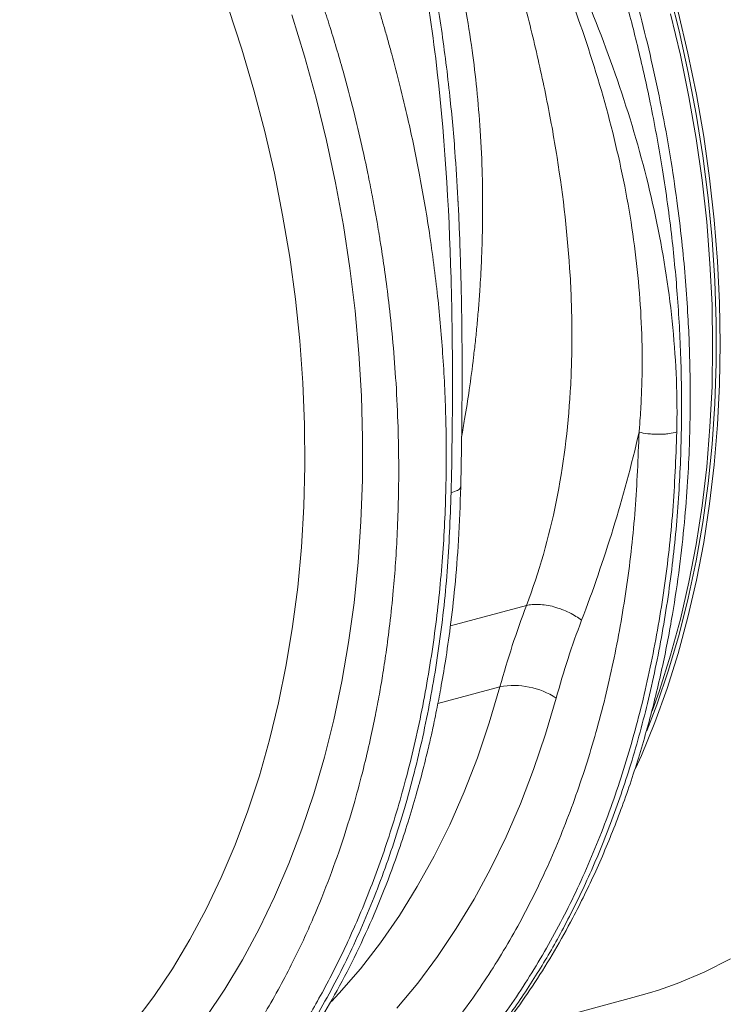
# Model space of a CAD drawing. Units: millimetres. Extents: x 4699 to 28608, y -3125 to 4510.
# Drawn here: x 13781 to 13912, y 1104 to 1288 of the extents above; entities that cross this region are included whole.
import ezdxf

# ---------------------------------------------------------------- set-up
doc = ezdxf.new("R2010")
doc.units = ezdxf.units.MM
doc.layers.add('ACO_DRAINAGE', color=7, linetype='CONTINUOUS')

msp = doc.modelspace()

# ---------------------------------------------------------------- linework, layer by layer
at = {"layer": 'ACO_DRAINAGE', "color": 7, "linetype": 'Continuous', "lineweight": 0}
for p, q in [((13901.96, 1293.3), (13903.91, 1285.61)), ((13822.41, 1282.23), (13819.92, 1289.79)), ((13831.72, 1288.62), (13834.11, 1280.88)), ((13902.32, 1288.8), (13904.15, 1281.1)), ((13903.74, 1289.18), (13905.56, 1281.48)), ((13903.91, 1285.61), (13905.63, 1277.88)), ((13824.66, 1274.59), (13822.41, 1282.23)), ((13834.11, 1280.88), (13836.27, 1273.07)), ((13904.15, 1281.1), (13905.74, 1273.36)), ((13905.56, 1281.48), (13907.15, 1273.74)), ((13905.63, 1277.88), (13907.12, 1270.11)), ((13826.69, 1266.87), (13824.66, 1274.59)), ((13907.15, 1273.74), (13908.5, 1265.97)), ((13836.27, 1273.07), (13838.2, 1265.2)), ((13905.74, 1273.36), (13907.08, 1265.59)), ((13907.12, 1270.11), (13908.35, 1262.33)), ((13828.48, 1259.11), (13826.69, 1266.87)), ((13838.2, 1265.2), (13839.89, 1257.29)), ((13907.08, 1265.59), (13908.19, 1257.82)), ((13908.5, 1265.97), (13909.61, 1258.2)), ((13908.35, 1262.33), (13909.35, 1254.54)), ((13830.02, 1251.31), (13828.48, 1259.11)), ((13839.89, 1257.29), (13841.34, 1249.35)), ((13908.19, 1257.82), (13909.06, 1250.05)), ((13909.61, 1258.2), (13910.47, 1250.43)), ((13862.73, 1253.18), (13862.66, 1254.4)), ((13909.35, 1254.54), (13910.1, 1246.77)), ((13831.33, 1243.48), (13830.02, 1251.31)), ((13909.06, 1250.05), (13909.67, 1242.3)), ((13910.47, 1250.43), (13911.09, 1242.68)), ((13841.34, 1249.35), (13842.55, 1241.39)), ((13910.1, 1246.77), (13910.6, 1239.02)), ((13832.39, 1235.65), (13831.33, 1243.48)), ((13909.67, 1242.3), (13910.05, 1234.58)), ((13911.09, 1242.68), (13911.46, 1234.96)), ((13842.55, 1241.39), (13843.51, 1233.44)), ((13910.6, 1239.02), (13910.85, 1231.32)), ((13833.2, 1227.83), (13832.39, 1235.65)), ((13911.46, 1234.96), (13911.58, 1227.3)), ((13843.51, 1233.44), (13844.23, 1225.5)), ((13910.05, 1234.58), (13910.17, 1226.92)), ((13910.85, 1231.32), (13910.85, 1223.68)), ((13833.76, 1220.04), (13833.2, 1227.83)), ((13910.17, 1226.92), (13910.05, 1219.33)), ((13911.58, 1227.3), (13911.46, 1219.71)), ((13844.23, 1225.5), (13844.7, 1217.59)), ((13910.85, 1223.68), (13910.6, 1216.11)), ((13834.08, 1212.28), (13833.76, 1220.04)), ((13910.05, 1219.33), (13909.67, 1211.81)), ((13911.46, 1219.71), (13911.09, 1212.19)), ((13844.7, 1217.59), (13844.93, 1209.73)), ((13910.6, 1216.11), (13910.1, 1208.63)), ((13834.14, 1204.58), (13834.08, 1212.28)), ((13909.67, 1211.81), (13909.06, 1204.4)), ((13911.09, 1212.19), (13910.47, 1204.77)), ((13844.93, 1209.73), (13844.9, 1201.93)), ((13910.1, 1208.63), (13909.35, 1201.26)), ((13833.95, 1196.96), (13834.14, 1204.58)), ((13909.06, 1204.4), (13908.19, 1197.09)), ((13910.47, 1204.77), (13909.61, 1197.47)), ((13844.9, 1201.93), (13844.62, 1194.21)), ((13909.35, 1201.26), (13908.35, 1194.01)), ((13833.51, 1189.42), (13833.95, 1196.96)), ((13908.19, 1197.09), (13907.08, 1189.91)), ((13909.61, 1197.47), (13908.5, 1190.28)), ((13844.62, 1194.21), (13844.1, 1186.58)), ((13908.35, 1194.01), (13907.12, 1186.89)), ((13832.82, 1181.98), (13833.51, 1189.42)), ((13907.08, 1189.91), (13905.74, 1182.86)), ((13908.5, 1190.28), (13907.15, 1183.24)), ((13844.1, 1186.58), (13843.32, 1179.05)), ((13907.12, 1186.89), (13905.63, 1179.91)), ((13831.88, 1174.65), (13832.82, 1181.98)), ((13905.74, 1182.86), (13904.15, 1175.97)), ((13907.15, 1183.24), (13905.56, 1176.35)), ((13905.63, 1179.91), (13903.91, 1173.1)), ((13843.32, 1179.05), (13842.31, 1171.64)), ((13875.46, 1178.53), (13861.29, 1174.74)), ((13905.56, 1176.35), (13903.74, 1169.62)), ((13830.69, 1167.46), (13831.88, 1174.65)), ((13904.15, 1175.97), (13902.32, 1169.25)), ((13903.91, 1173.1), (13901.96, 1166.47)), ((13842.31, 1171.64), (13841.04, 1164.36)), ((13902.32, 1169.25), (13900.27, 1162.7)), ((13903.74, 1169.62), (13901.68, 1163.08)), ((13829.26, 1160.41), (13830.69, 1167.46)), ((13901.96, 1166.47), (13899.77, 1160.02)), ((13841.04, 1164.36), (13839.54, 1157.23)), ((13858.95, 1160.28), (13870.53, 1163.38)), ((13868.54, 1156.65), (13870.53, 1163.38)), ((13900.27, 1162.7), (13898.91, 1158.84)), ((13901.68, 1163.08), (13899.39, 1156.72)), ((13827.59, 1153.52), (13829.26, 1160.41)), ((13881.01, 1161.29), (13879.02, 1154.53)), ((13899.77, 1160.02), (13897.93, 1155.2)), ((13839.54, 1157.23), (13837.79, 1150.26)), ((13866.31, 1150.12), (13868.54, 1156.65)), ((13899.39, 1156.72), (13896.89, 1150.58)), ((13879.02, 1154.53), (13876.8, 1147.96)), ((13825.68, 1146.8), (13827.59, 1153.52)), ((13896.89, 1150.58), (13895.81, 1148.15)), ((13837.79, 1150.26), (13835.81, 1143.46)), ((13863.85, 1143.79), (13866.31, 1150.12)), ((13876.8, 1147.96), (13874.35, 1141.59)), ((13823.53, 1140.27), (13825.68, 1146.8)), ((13835.81, 1143.46), (13833.6, 1136.85)), ((13861.16, 1137.68), (13863.85, 1143.79)), ((13874.35, 1141.59), (13871.68, 1135.42)), ((13821.16, 1133.94), (13823.53, 1140.27)), ((13858.25, 1131.8), (13861.16, 1137.68)), ((13833.6, 1136.85), (13831.16, 1130.44)), ((13871.68, 1135.42), (13868.79, 1129.48)), ((13818.56, 1127.82), (13821.16, 1133.94)), ((13831.16, 1130.44), (13828.5, 1124.24)), ((13855.12, 1126.17), (13858.25, 1131.8)), ((13868.79, 1129.48), (13865.69, 1123.78)), ((13815.74, 1121.92), (13818.56, 1127.82)), ((13851.79, 1120.79), (13855.12, 1126.17)), ((13828.5, 1124.24), (13825.62, 1118.27)), ((13865.69, 1123.78), (13862.39, 1118.32)), ((13812.7, 1116.26), (13815.74, 1121.92)), ((13848.25, 1115.67), (13851.79, 1120.79)), ((13825.62, 1118.27), (13822.52, 1112.52)), ((13862.39, 1118.32), (13858.88, 1113.11)), ((13809.46, 1110.85), (13812.7, 1116.26)), ((13844.51, 1110.83), (13848.25, 1115.67)), ((13822.52, 1112.52), (13819.22, 1107.02)), ((13858.88, 1113.11), (13855.19, 1108.16)), ((13908.57, 1110.23), (13913.49, 1112.68)), ((13806.01, 1105.69), (13809.46, 1110.85)), ((13840.58, 1106.28), (13844.51, 1110.83)), ((13903.54, 1108.12), (13908.57, 1110.23)), ((13819.22, 1107.02), (13815.72, 1101.78)), ((13855.19, 1108.16), (13851.31, 1103.49)), ((13898.4, 1106.34), (13900.06, 1106.87)), ((13900.06, 1106.87), (13903.54, 1108.12)), ((13802.37, 1100.8), (13806.01, 1105.69)), ((13839.14, 1104.73), (13840.58, 1106.28)), ((13870.11, 1098.7), (13895.32, 1105.45)), ((13895.32, 1105.45), (13898.4, 1106.34))]:
    msp.add_line(p, q, dxfattribs=at)
msp.add_arc((13873.15, 1149.18), 14.44, 56.9737, 100.4484, dxfattribs=at)
for points, knots in [([(13826.32, 1410.14), (13828.82, 1407.65), (13833.89, 1402.61), (13841.27, 1394.24), (13848.54, 1385.16), (13855.63, 1375.32), (13862.34, 1364.96), (13868.63, 1354.16), (13874.47, 1342.98), (13879.32, 1332.55), (13883.29, 1323.09), (13885.66, 1316.94), (13887.14, 1312.86), (13887.82, 1310.94), (13888.49, 1309.02), (13889.15, 1307.08), (13889.8, 1305.13), (13890.43, 1303.17), (13891.75, 1298.99), (13893.75, 1292.26), (13896.28, 1282.59), (13898.68, 1271.89), (13900.84, 1260.18), (13902.51, 1248.27), (13903.67, 1236.3), (13904.33, 1224.41), (13904.45, 1211.99), (13903.96, 1199.09), (13902.74, 1185.82), (13900.74, 1172.49), (13897.99, 1159.61), (13894.62, 1147.61), (13890.8, 1136.69), (13886.63, 1126.82), (13882.21, 1117.97), (13877.47, 1109.79), (13872.47, 1102.32), (13867.28, 1095.6), (13862.7, 1090.42), (13858.83, 1086.46), (13856.43, 1084.2), (13854.91, 1082.83), (13854.22, 1082.22), (13853.54, 1081.63), (13852.87, 1081.06), (13852.2, 1080.5), (13851.55, 1079.95), (13848.45, 1077.43), (13842.77, 1073.3), (13834.35, 1068.3), (13828.53, 1065.78), (13825.68, 1064.55)], [0, 0, 0, 0, 0.027022, 0.054744, 0.083164, 0.112283, 0.142101, 0.170561, 0.19963, 0.229308, 0.24923, 0.269417, 0.273986, 0.278568, 0.283163, 0.287772, 0.292394, 0.297029, 0.301678, 0.321918, 0.344362, 0.369011, 0.395865, 0.424922, 0.450822, 0.478251, 0.507211, 0.5377, 0.569719, 0.603266, 0.636862, 0.668917, 0.699432, 0.728406, 0.755839, 0.781731, 0.808901, 0.83414, 0.857446, 0.871771, 0.885254, 0.888165, 0.891034, 0.89386, 0.896644, 0.899386, 0.902085, 0.904742, 0.937334, 0.969381, 1, 1, 1, 1]), ([(13825.72, 1064.56), (13828.86, 1065.93), (13834.97, 1068.6), (13843.38, 1073.67), (13849.99, 1078.46), (13854.94, 1082.61), (13858.39, 1085.76), (13861.23, 1088.56), (13863.38, 1090.82), (13864.95, 1092.54), (13866.23, 1093.99), (13867.58, 1095.57), (13869.21, 1097.54), (13871.14, 1099.98), (13873.83, 1103.56), (13877.09, 1108.29), (13880.72, 1114.13), (13884.55, 1121), (13888.44, 1128.96), (13892.27, 1138.1), (13895.64, 1147.61), (13898.53, 1157.38), (13900.88, 1167.14), (13902.69, 1176.59), (13904.01, 1185.48), (13904.92, 1193.75), (13905.51, 1201.34), (13905.82, 1207.59), (13905.95, 1212.49), (13905.99, 1216.06), (13905.98, 1219.33), (13905.94, 1222.89), (13905.82, 1227.31), (13905.56, 1232.79), (13905.14, 1238.99), (13904.51, 1245.84), (13903.63, 1253.25), (13902.44, 1261.46), (13900.9, 1270.18), (13899.06, 1278.96), (13897.04, 1287.33), (13894.93, 1295.11), (13892.46, 1303.33), (13889.64, 1311.75), (13886.54, 1320.13), (13883.97, 1326.48), (13881.98, 1331.13), (13880.49, 1334.49), (13878.88, 1337.99), (13877.01, 1341.91), (13874.75, 1346.46), (13872.07, 1351.59), (13868.89, 1357.35), (13865.16, 1363.7), (13860.83, 1370.59), (13855.86, 1377.93), (13850.21, 1385.64), (13843.81, 1393.62), (13836.66, 1401.79), (13831.49, 1406.95), (13828.81, 1409.62)], [0, 0, 0, 0, 0.032569, 0.063538, 0.092907, 0.109431, 0.124119, 0.136361, 0.146158, 0.152554, 0.15753, 0.163575, 0.171189, 0.180372, 0.191123, 0.210491, 0.230143, 0.249756, 0.276438, 0.303047, 0.329585, 0.356051, 0.381858, 0.405797, 0.427834, 0.447974, 0.466217, 0.482553, 0.492589, 0.500967, 0.507764, 0.515655, 0.525966, 0.538694, 0.553839, 0.569074, 0.586158, 0.605091, 0.625852, 0.646578, 0.666063, 0.684307, 0.70131, 0.724391, 0.744709, 0.762264, 0.771315, 0.779407, 0.787526, 0.797904, 0.809372, 0.822779, 0.838125, 0.855413, 0.874642, 0.895815, 0.918935, 0.944004, 0.971025, 1, 1, 1, 1]), ([(13758.21, 1046.58), (13759.36, 1046.72), (13763.39, 1047.2), (13770.15, 1048.88), (13778.52, 1051.58), (13785.8, 1054.77), (13792.05, 1058.09), (13795.94, 1060.47), (13798.45, 1062.14), (13799.61, 1062.93), (13800.77, 1063.75), (13801.92, 1064.59), (13803.07, 1065.44), (13804.21, 1066.32), (13806.65, 1068.24), (13810.49, 1071.51), (13815.75, 1076.57), (13821.26, 1082.6), (13826.92, 1089.71), (13832.27, 1097.52), (13837.23, 1105.92), (13841.77, 1114.8), (13846.06, 1124.7), (13850.01, 1135.66), (13853.52, 1147.69), (13856.41, 1160.62), (13858.56, 1173.99), (13859.91, 1187.29), (13860.54, 1200.22), (13860.53, 1212.68), (13859.99, 1224.6), (13858.96, 1236.33), (13857.48, 1247.76), (13855.6, 1258.81), (13853.69, 1267.95), (13851.93, 1275.35), (13850.77, 1279.77), (13850.01, 1282.53), (13849.67, 1283.77), (13849.32, 1284.98), (13848.98, 1286.18), (13848.64, 1287.35), (13848.29, 1288.51), (13846.63, 1294), (13843.43, 1303.64), (13838.2, 1317.07), (13832.47, 1329.85), (13826.32, 1341.93), (13819.8, 1353.28), (13812.99, 1363.89), (13805.93, 1373.75), (13798.69, 1382.83), (13791.33, 1391.2), (13786.27, 1396.25), (13783.77, 1398.74)], [0, 0, 0, 0, 0.0106243, 0.0370442, 0.063907, 0.0912126, 0.1094788, 0.1279381, 0.1321088, 0.1362894, 0.1404796, 0.1446796, 0.1488893, 0.1531087, 0.1573379, 0.1761201, 0.1969678, 0.2198809, 0.2448597, 0.2719041, 0.2960205, 0.3215718, 0.348558, 0.3769793, 0.4068357, 0.4381274, 0.4693733, 0.4991951, 0.5275924, 0.5545651, 0.5801129, 0.6042354, 0.6295597, 0.6530959, 0.6748436, 0.688218, 0.700813, 0.7035335, 0.7062146, 0.7088565, 0.7114591, 0.7140224, 0.7165464, 0.7190311, 0.7500544, 0.7804278, 0.8101511, 0.8392241, 0.8676468, 0.8954189, 0.9225404, 0.9490112, 0.9748311, 1, 1, 1, 1]), ([(13776.28, 1391.76), (13779.45, 1388.57), (13785.85, 1382.14), (13794.96, 1371.28), (13803.73, 1359.47), (13811.31, 1347.76), (13817.8, 1336.47), (13823.31, 1325.8), (13827.84, 1315.94), (13831.53, 1307.07), (13834.38, 1299.62), (13836.22, 1294.37), (13837.21, 1291.42), (13837.51, 1290.49), (13837.81, 1289.57), (13838.11, 1288.64), (13838.41, 1287.71), (13839.51, 1284.22), (13841.2, 1278.53), (13843.19, 1270.99), (13844.71, 1264.62), (13845.83, 1259.42), (13846.62, 1255.43), (13847.12, 1252.73), (13847.45, 1250.93), (13847.71, 1249.4), (13848.04, 1247.44), (13848.52, 1244.44), (13849.14, 1240.24), (13849.85, 1234.69), (13850.54, 1228.14), (13851.14, 1220.7), (13851.52, 1213.03), (13851.68, 1205.54), (13851.63, 1198.7), (13851.42, 1192.4), (13851.09, 1186.66), (13850.63, 1180.91), (13850.04, 1175.32), (13849.35, 1170.03), (13848.69, 1165.69), (13848.03, 1161.84), (13847.28, 1157.87), (13846.3, 1153.23), (13845.03, 1147.86), (13843.41, 1141.78), (13841.35, 1135.06), (13838.8, 1127.77), (13835.68, 1120), (13832.5, 1113.19), (13829.48, 1107.39), (13827.4, 1103.73), (13825.76, 1101.01), (13824.61, 1099.17), (13823.29, 1097.13), (13821.77, 1094.87), (13820.03, 1092.41), (13817.48, 1088.98), (13813.9, 1084.54), (13810.51, 1080.79), (13808.12, 1078.34), (13807.02, 1077.24), (13805.88, 1076.14), (13804.71, 1075.03), (13803.5, 1073.93), (13802.26, 1072.82), (13800.97, 1071.72), (13798.02, 1069.26), (13793.15, 1065.59), (13786.02, 1061.09), (13778.15, 1057.06), (13769.51, 1053.66), (13761.05, 1051.32), (13753.48, 1049.98), (13747.01, 1049.3), (13740.8, 1049.07), (13734.36, 1049.25), (13727.7, 1049.93), (13722.99, 1050.59), (13720.51, 1051.18), (13720.31, 1051.22)], [0, 0, 0, 0, 0.029867, 0.06023, 0.091093, 0.122456, 0.146205, 0.170235, 0.194549, 0.210752, 0.22708, 0.241551, 0.243453, 0.245357, 0.247262, 0.24917, 0.251078, 0.252989, 0.270625, 0.285848, 0.298656, 0.309049, 0.317023, 0.32258, 0.32516, 0.327791, 0.331716, 0.336886, 0.345718, 0.356766, 0.370031, 0.384852, 0.401266, 0.416203, 0.430115, 0.443002, 0.454861, 0.465694, 0.47891, 0.490182, 0.499508, 0.506887, 0.515334, 0.525616, 0.537732, 0.551685, 0.567474, 0.585103, 0.604572, 0.625883, 0.638624, 0.651943, 0.656825, 0.662102, 0.668163, 0.67501, 0.682641, 0.691057, 0.707776, 0.726929, 0.730978, 0.735121, 0.739358, 0.743689, 0.748114, 0.752633, 0.757246, 0.761954, 0.784072, 0.807657, 0.832711, 0.859233, 0.887225, 0.90812, 0.925227, 0.942807, 0.960862, 0.979389, 0.998389, 1, 1, 1, 1]), ([(13861.43, 1199.59), (13861.57, 1206.06), (13861.66, 1212.64), (13861.68, 1225.98), (13861.6, 1232.72), (13861.03, 1253.1), (13860.18, 1266.87), (13857.72, 1287.27), (13856.71, 1294.04), (13854.83, 1304.05), (13854.15, 1307.37), (13853.03, 1312.3), (13852.65, 1313.94), (13851.84, 1317.2), (13851.43, 1318.82), (13850.15, 1323.68), (13849.26, 1326.89), (13847.9, 1331.67), (13847.45, 1333.26), (13846.53, 1336.43), (13846.07, 1338), (13845.41, 1340.37), (13845.19, 1341.16), (13844.76, 1342.73), (13844.44, 1343.92), (13844.16, 1345.11), (13843.99, 1345.9), (13843.91, 1346.3), (13843.8, 1346.91), (13843.77, 1347.11), (13843.7, 1347.51), (13843.66, 1347.71), (13843.56, 1348.31), (13843.48, 1348.72), (13843.09, 1350.71), (13842.73, 1352.28), (13842.21, 1354.22), (13842.1, 1354.61), (13841.88, 1355.38), (13841.77, 1355.76), (13841.43, 1356.91), (13841.24, 1357.69), (13841.09, 1358.48)], [0, 0, 0, 0, 0.125, 0.125, 0.25, 0.25, 0.5, 0.5, 0.625, 0.625, 0.6875, 0.6875, 0.71875, 0.71875, 0.75, 0.75, 0.8125, 0.8125, 0.84375, 0.84375, 0.875, 0.875, 0.890625, 0.890625, 0.90625, 0.914062, 0.914062, 0.921875, 0.921875, 0.925781, 0.925781, 0.929687, 0.929687, 0.9375, 0.9375, 0.96875, 0.96875, 0.976562, 0.976562, 0.984375, 0.984375, 1, 1, 1, 1]), ([(13844.94, 1359.54), (13845.61, 1358.89), (13846.24, 1358.23), (13847.11, 1357.22), (13847.4, 1356.89), (13847.99, 1356.21), (13848.28, 1355.88), (13849.76, 1354.19), (13850.96, 1352.85), (13852.5, 1351.16), (13852.81, 1350.82), (13853.27, 1350.31), (13853.43, 1350.14), (13853.74, 1349.81), (13853.9, 1349.64), (13854.66, 1348.79), (13855.24, 1348.1), (13856.35, 1346.71), (13856.89, 1346.01), (13857.95, 1344.6), (13858.47, 1343.9), (13860, 1341.76), (13860.99, 1340.32), (13862.92, 1337.43), (13863.86, 1335.97), (13866.62, 1331.57), (13868.39, 1328.59), (13870.94, 1324.08), (13871.77, 1322.56), (13873.41, 1319.53), (13874.22, 1318), (13876.62, 1313.41), (13878.16, 1310.33), (13882.66, 1301.02), (13885.45, 1294.73), (13893.05, 1275.7), (13897.09, 1262.79), (13901.12, 1243.33), (13902.12, 1236.83), (13903.37, 1223.84), (13903.63, 1217.35), (13903.49, 1210.88)], [0, 0, 0, 0, 0.015625, 0.015625, 0.023438, 0.023438, 0.03125, 0.03125, 0.0625, 0.0625, 0.070313, 0.070313, 0.074219, 0.074219, 0.078125, 0.078125, 0.09375, 0.09375, 0.109375, 0.109375, 0.125, 0.125, 0.15625, 0.15625, 0.1875, 0.1875, 0.25, 0.25, 0.28125, 0.28125, 0.3125, 0.3125, 0.375, 0.375, 0.5, 0.5, 0.75, 0.75, 0.875, 0.875, 1, 1, 1, 1]), ([(13875.46, 1178.53), (13877.83, 1184.78), (13879.66, 1191.21), (13882.35, 1204.49), (13883.21, 1211.33), (13883.74, 1220.15), (13883.82, 1221.93), (13883.92, 1225.51), (13883.95, 1227.32), (13883.93, 1232.74), (13883.82, 1236.37), (13883.17, 1247.3), (13882.34, 1254.64), (13880.87, 1263.91), (13880.56, 1265.77), (13879.89, 1269.5), (13878.81, 1275.12), (13877.14, 1282.65), (13875.73, 1288.27), (13874.76, 1292), (13874.25, 1293.85), (13872.7, 1299.42), (13871.6, 1303.1), (13869.31, 1310.44), (13868.11, 1314.09), (13865.62, 1321.36), (13864.32, 1324.98), (13861.54, 1332.16), (13860.05, 1335.72), (13856.95, 1342.69), (13855.32, 1346.11), (13853.62, 1349.47)], [0, 0, 0, 0, 0.125, 0.125, 0.25, 0.25, 0.28125, 0.28125, 0.3125, 0.3125, 0.375, 0.375, 0.5, 0.5, 0.53125, 0.53125, 0.5625, 0.625, 0.65625, 0.65625, 0.6875, 0.6875, 0.75, 0.75, 0.8125, 0.8125, 0.875, 0.875, 0.9375, 0.9375, 1, 1, 1, 1]), ([(13896.46, 1210.84), (13896.46, 1210.93), (13896.47, 1211.02), (13896.49, 1211.19), (13896.5, 1211.28), (13896.52, 1211.55), (13896.56, 1212.08), (13896.65, 1213.31), (13896.72, 1214.38), (13896.85, 1216.51), (13896.91, 1217.93), (13897.04, 1222.22), (13897.05, 1225.1), (13896.84, 1233.8), (13896.37, 1239.66), (13894.82, 1251.46), (13893.72, 1257.41), (13890.96, 1269.31), (13889.29, 1275.28), (13885.45, 1287.16), (13883.27, 1293.09), (13878.49, 1304.84), (13875.89, 1310.67), (13871.74, 1319.3), (13870.31, 1322.15), (13867.37, 1327.8), (13865.84, 1330.59), (13863.45, 1334.74), (13862.64, 1336.11), (13860.98, 1338.85), (13860.13, 1340.2), (13858.39, 1342.89), (13857.5, 1344.23), (13856.1, 1346.21), (13855.63, 1346.87), (13854.9, 1347.85), (13854.65, 1348.18), (13854.27, 1348.66), (13854.14, 1348.83), (13853.95, 1349.07), (13853.88, 1349.15), (13853.75, 1349.31), (13853.69, 1349.39), (13853.62, 1349.47)], [0, 0, 0, 0, 0.001953, 0.001953, 0.003906, 0.003906, 0.007813, 0.015625, 0.03125, 0.03125, 0.0625, 0.0625, 0.125, 0.125, 0.25, 0.25, 0.375, 0.375, 0.5, 0.5, 0.625, 0.625, 0.75, 0.75, 0.8125, 0.8125, 0.875, 0.875, 0.90625, 0.90625, 0.9375, 0.9375, 0.96875, 0.96875, 0.984375, 0.984375, 0.992188, 0.992188, 0.996094, 0.996094, 0.998047, 0.998047, 1, 1, 1, 1]), ([(13862.66, 1254.4), (13862.5, 1257.31), (13862.13, 1263.91), (13861.11, 1274.71), (13859.58, 1286.75), (13857.45, 1299.21), (13854.89, 1310.85), (13851.97, 1321.63), (13849.05, 1331.19), (13846.72, 1338.46), (13845.08, 1343.57), (13844.48, 1345.81), (13844.19, 1346.94)], [0, 0, 0, 0, 0.090787, 0.205678, 0.336989, 0.468891, 0.601123, 0.712157, 0.823281, 0.921603, 0.960526, 1, 1, 1, 1]), ([(13863.38, 1210.05), (13863.57, 1211.13), (13864.08, 1214), (13864.84, 1218.91), (13865.42, 1223.26), (13865.77, 1226.28), (13865.94, 1227.77), (13866.1, 1229.29), (13866.25, 1230.84), (13866.39, 1232.43), (13866.53, 1234.05), (13866.66, 1235.72), (13866.8, 1237.68), (13866.95, 1240.16), (13867.11, 1243.38), (13867.23, 1246.91), (13867.29, 1250.4), (13867.3, 1253.46), (13867.28, 1256.17), (13867.19, 1260.65), (13866.9, 1266.83), (13866.26, 1274.6), (13865.34, 1282.28), (13864.13, 1289.9), (13862.6, 1297.49), (13860.52, 1306.05), (13857.63, 1315.64), (13853.62, 1326.35), (13849.19, 1336.83), (13845.84, 1343.59), (13844.19, 1346.94)], [0, 0, 0, 0, 0.024339, 0.06486, 0.109584, 0.120203, 0.131034, 0.142076, 0.153331, 0.164798, 0.176476, 0.188367, 0.200913, 0.218689, 0.241696, 0.269933, 0.294119, 0.315801, 0.33498, 0.351655, 0.410748, 0.465521, 0.515976, 0.573402, 0.627604, 0.67859, 0.758801, 0.838128, 0.919919, 1, 1, 1, 1]), ([(13863.22, 1200.65), (13863.26, 1202.93), (13863.35, 1207.13), (13863.42, 1212.96), (13863.46, 1217.77), (13863.47, 1221.26), (13863.46, 1223.63), (13863.46, 1225.06), (13863.45, 1226.34), (13863.45, 1227.76), (13863.43, 1229.93), (13863.39, 1232.94), (13863.32, 1236.77), (13863.22, 1241), (13863.08, 1245.38), (13862.91, 1249.79), (13862.77, 1252.74), (13862.69, 1254.22)], [0, 0, 0, 0, 0.13033, 0.240636, 0.330926, 0.401152, 0.436784, 0.463447, 0.481285, 0.508127, 0.543077, 0.602336, 0.676082, 0.756205, 0.836895, 0.918154, 1, 1, 1, 1]), ([(13896.46, 1210.84), (13896.27, 1206.03), (13895.9, 1196.39), (13894.3, 1182.35), (13891.94, 1168.72), (13888.77, 1155.6), (13884.82, 1143.06), (13880.12, 1131.17), (13874.69, 1120.01), (13868.56, 1109.65), (13861.77, 1100.14), (13854.36, 1091.54), (13846.38, 1083.91), (13837.86, 1077.28), (13828.87, 1071.7), (13819.45, 1067.22), (13809.78, 1063.79), (13803.12, 1062.46), (13799.83, 1061.8)], [0, 0, 0, 0, 0.062615, 0.125231, 0.187846, 0.250462, 0.313077, 0.375693, 0.438308, 0.500923, 0.563539, 0.626154, 0.68877, 0.751385, 0.814, 0.876616, 0.939231, 1, 1, 1, 1]), ([(13823.86, 1063.86), (13824.13, 1063.95), (13827.73, 1065.18), (13834.32, 1068.62), (13843.55, 1074.23), (13852.25, 1081.04), (13860.42, 1088.84), (13868, 1097.63), (13874.94, 1107.36), (13881.21, 1117.96), (13886.77, 1129.38), (13891.58, 1141.54), (13895.62, 1154.37), (13898.86, 1167.79), (13901.27, 1181.74), (13902.91, 1196.1), (13903.29, 1205.95), (13903.49, 1210.88)], [0, 0, 0, 0, 0.005603, 0.076631, 0.147659, 0.218688, 0.289716, 0.360745, 0.431773, 0.502801, 0.57383, 0.644858, 0.715886, 0.786915, 0.857943, 0.928972, 1, 1, 1, 1]), ([(13896.46, 1210.84), (13895.04, 1204.66), (13893.42, 1198.68), (13889.83, 1187.04), (13887.86, 1181.36), (13885.74, 1175.78)], [0, 0, 0, 0, 0.5, 0.5, 1, 1, 1, 1]), ([(13903.49, 1210.88), (13903.11, 1210.76), (13902.62, 1210.65), (13901.75, 1210.53), (13901.44, 1210.5), (13900.78, 1210.45), (13900.44, 1210.44), (13899.76, 1210.44), (13899.41, 1210.45), (13898.74, 1210.48), (13898.41, 1210.51), (13897.47, 1210.62), (13896.91, 1210.72), (13896.46, 1210.84)], [0, 0, 0, 0, 0.25, 0.25, 0.375, 0.375, 0.5, 0.5, 0.625, 0.625, 0.75, 0.75, 1, 1, 1, 1]), ([(13760.23, 1046.77), (13762.08, 1047.08), (13765.92, 1047.73), (13771.29, 1049.02), (13776.96, 1050.67), (13782.51, 1052.7), (13787.86, 1055.03), (13792.68, 1057.47), (13797.02, 1059.97), (13800.36, 1062.1), (13802.76, 1063.75), (13804.52, 1065.02), (13806.29, 1066.33), (13808.32, 1067.92), (13810.74, 1069.91), (13813.52, 1072.35), (13816.84, 1075.47), (13820.36, 1079.07), (13823.75, 1082.87), (13826.58, 1086.29), (13829.27, 1089.76), (13832.12, 1093.7), (13835.39, 1098.6), (13838.93, 1104.46), (13842.51, 1111.08), (13845.91, 1118.2), (13848.98, 1125.5), (13851.45, 1132.18), (13853.39, 1138.1), (13854.85, 1143), (13856.04, 1147.37), (13856.95, 1151.01), (13857.55, 1153.58), (13857.97, 1155.47), (13858.31, 1157.07), (13858.84, 1159.64), (13859.56, 1163.38), (13860.43, 1168.52), (13861.34, 1174.83), (13862.18, 1182.32), (13862.89, 1191.04), (13863.1, 1197.32), (13863.22, 1200.65)], [0, 0, 0, 0, 0.029115, 0.060649, 0.094854, 0.131822, 0.162806, 0.195267, 0.224363, 0.248136, 0.262085, 0.273219, 0.28449, 0.298724, 0.315922, 0.336082, 0.359114, 0.389767, 0.416655, 0.43978, 0.459149, 0.484454, 0.51424, 0.548503, 0.586721, 0.624983, 0.662482, 0.699219, 0.724483, 0.748475, 0.768932, 0.785748, 0.798925, 0.804149, 0.811409, 0.82078, 0.838793, 0.861552, 0.889055, 0.9213, 0.958283, 1, 1, 1, 1]), ([(13861.43, 1199.59), (13861.87, 1199.71), (13862.54, 1199.9), (13863.02, 1200.24), (13863.21, 1200.47), (13863.2, 1200.61), (13863.19, 1200.65)], [0, 0, 0, 0, 0.432776, 0.665654, 0.903445, 1, 1, 1, 1]), ([(13861.43, 1199.59), (13861.24, 1194.67), (13860.86, 1184.81), (13859.22, 1170.45), (13856.8, 1156.51), (13853.56, 1143.08), (13849.52, 1130.26), (13844.71, 1118.1), (13839.15, 1106.69), (13832.88, 1096.09), (13825.94, 1086.36), (13818.36, 1077.57), (13810.19, 1069.76), (13801.48, 1062.98), (13792.28, 1057.28), (13782.66, 1052.65), (13772.63, 1049.27), (13765.3, 1047.38), (13761.26, 1046.97), (13760.75, 1046.92)], [0, 0, 0, 0, 0.061942, 0.123885, 0.185827, 0.247769, 0.309712, 0.371654, 0.433596, 0.495539, 0.557481, 0.619423, 0.681366, 0.743308, 0.80525, 0.867193, 0.929135, 0.991077, 1, 1, 1, 1]), ([(13885.74, 1175.78), (13885.42, 1176.03), (13885.07, 1176.27), (13884.3, 1176.76), (13883.89, 1176.99), (13883, 1177.43), (13882.54, 1177.63), (13881.58, 1178), (13881.09, 1178.15), (13880.1, 1178.42), (13879.61, 1178.52), (13878.65, 1178.67), (13878.19, 1178.72), (13877.31, 1178.76), (13876.89, 1178.74), (13876.12, 1178.67), (13875.77, 1178.61), (13875.46, 1178.53)], [0, 0, 0, 0, 0.125, 0.125, 0.25, 0.25, 0.375, 0.375, 0.5, 0.5, 0.625, 0.625, 0.75, 0.75, 0.875, 0.875, 1, 1, 1, 1])]:
    msp.add_open_spline(points, degree=3, knots=knots, dxfattribs=at)
for points in [[(13875.46, 1178.53), (13873.59, 1173.62), (13871.95, 1168.57), (13870.53, 1163.38)], [(13881.01, 1161.29), (13882.38, 1166.25), (13883.95, 1171.08), (13885.74, 1175.78)]]:
    msp.add_open_spline(points, degree=3, dxfattribs=at)

doc.saveas('drawing.dxf')
